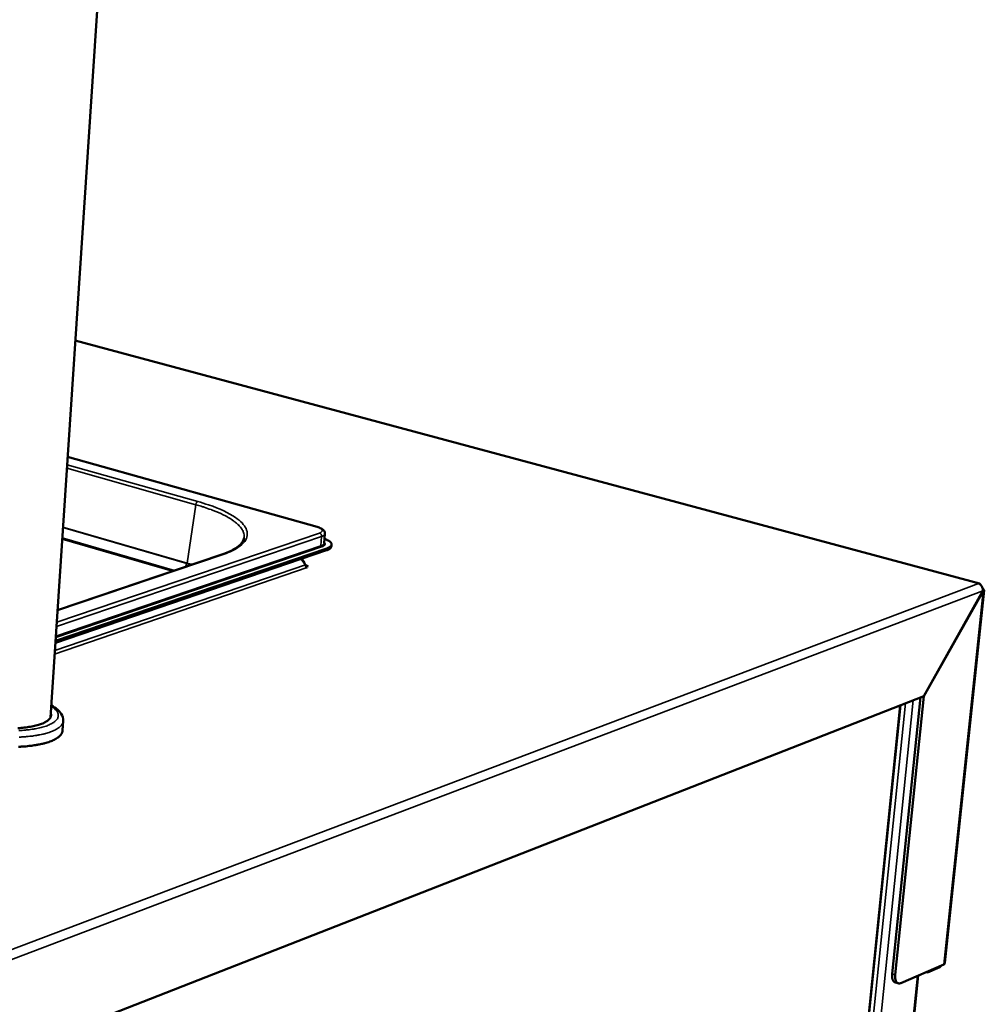
# Model space of a CAD drawing. Units: millimetres. Extents: x 65 to 5885, y 100 to 4100.
# Drawn here: x 3687 to 3991, y 3368 to 3679 of the extents above; entities that cross this region are included whole.
import ezdxf

# ---------------------------------------------------------------- set-up
doc = ezdxf.new("R2010")
doc.units = ezdxf.units.MM
doc.header["$LTSCALE"] = 20
doc.layers.add('Visible (ISO)', color=7, linetype='Continuous', lineweight=50)
doc.layers.add('Visible Narrow (ISO)', color=7, linetype='Continuous', lineweight=35)

msp = doc.modelspace()

# ---------------------------------------------------------------- linework, layer by layer
at = {"layer": 'Visible (ISO)'}
for p, q in [((3696.8, 3458.75), (3712.33, 3694.1)), ((3989.87, 3501.02), (3704.65, 3577.67)), ((3780.91, 3518.9), (3702.23, 3541.04)), ((3783.4, 3516.75), (3783.17, 3513.79)), ((3783.92, 3511.54), (3698.36, 3482.33)), ((3783.97, 3512.12), (3698.39, 3482.92)), ((3785.42, 3512.76), (3785.46, 3513.33)), ((3699.04, 3492.67), (3750.57, 3510.05)), ((3775.9, 3508.8), (3777.22, 3506.96)), ((3776.9, 3507.63), (3776.11, 3508.88)), ((3776.77, 3507.59), (3776.9, 3507.63)), ((3776.9, 3507.63), (3776.9, 3507.4)), ((3777.15, 3507.06), (3777.3, 3507.07)), ((3777.31, 3507.07), (3777.18, 3507.02)), ((3777.22, 3506.8), (3778.08, 3506.56)), ((3777.3, 3507.07), (3777.31, 3507.07)), ((3777.31, 3507.07), (3777.3, 3507.06)), ((3777.31, 3507.07), (3777.31, 3507.07)), ((3778.08, 3506.56), (3777.41, 3506.33)), ((3777.73, 3506.08), (3777.8, 3506.07)), ((3777.8, 3506.07), (3777.79, 3506.06)), ((3777.79, 3506.06), (3777.79, 3506.07)), ((3990.94, 3498.72), (3972.3, 3465.55)), ((3972.35, 3465.47), (3990.99, 3498.64)), ((3991.29, 3498.94), (3978.92, 3381.33)), ((3990.9, 3498.66), (3990.99, 3498.64)), ((3596.89, 3318.6), (3972.3, 3465.55)), ((3962.31, 3377.9), (3971.29, 3465.15)), ((3963.29, 3377.6), (3972.35, 3465.47)), ((3972.21, 3465.51), (3972.35, 3465.47)), ((3917.16, 2994.8), (3964.96, 3462.67)), ((3700.62, 3454.63), (3700.82, 3457.67)), ((3978.6, 3380.83), (3965.03, 3374.98)), ((3977.4, 3380.01), (3973.45, 3378.31)), ((3977.44, 3380.33), (3977.4, 3380.01)), ((3929.9, 2986.96), (3970.55, 3377.36)), ((3973.45, 3378.31), (3973.04, 3378.44)), ((3973.45, 3378.31), (3973.49, 3378.63)), ((3964.23, 3374.91), (3963.25, 3375.21))]:
    msp.add_line(p, q, dxfattribs=at)
at = {"layer": 'Visible (ISO)', "flags": 128}
for points in [[(3783.27, 3515.13, -0.018296), (3783.8, 3514.92, -0.028558), (3784.13, 3514.76, -0.00484), (3784.65, 3514.46, -0.017167), (3784.79, 3514.37, -0.034668), (3785.01, 3514.19, -0.029794), (3785.23, 3513.96, -0.057444), (3785.37, 3513.77, -0.058032), (3785.45, 3513.55, -0.076741), (3785.47, 3513.35, -0.076789), (3785.42, 3513.15, -0.059043), (3785.32, 3512.94, -0.058187), (3785.16, 3512.77, -0.030416), (3785.04, 3512.67, -0.011191), (3784.67, 3512.42, -0.041414), (3784.39, 3512.27, -0.029511), (3783.97, 3512.12)], [(3783.92, 3511.54, 0.023555), (3784.3, 3511.68, 0.035193), (3784.54, 3511.8, 0.007509), (3784.9, 3512.02, 0.023191), (3785.01, 3512.09, 0.043469), (3785.13, 3512.2, 0.024534), (3785.3, 3512.42, 0.078552), (3785.37, 3512.54, 0.046623), (3785.42, 3512.76)], [(3777.22, 3506.96, 0.052294), (3777.23, 3506.74, 0.072756), (3777.28, 3506.58, 0.031913), (3777.37, 3506.4, 0.035052), (3777.48, 3506.25, 0.08014), (3777.59, 3506.16, 0.054929), (3777.79, 3506.07)], [(3989.52, 3501, -0.08131), (3989.71, 3501.04, -0.108658), (3989.85, 3501.03, -0.051235), (3989.98, 3500.97, -0.042454), (3990.12, 3500.86, -0.089178), (3990.23, 3500.73, -0.072686), (3990.31, 3500.52)], [(3696.89, 3460.18, -0.055011), (3697.01, 3459.76, -0.080777), (3697.01, 3459.46, -0.029298), (3696.91, 3459, -0.055311), (3696.81, 3458.77, -0.039262), (3696.57, 3458.4, -0.041825), (3696.3, 3458.1, -0.024594), (3695.87, 3457.75, -0.028431), (3695.48, 3457.48, -0.01648), (3694.89, 3457.16, -0.019524), (3694.37, 3456.92, -0.012103), (3693.64, 3456.64, -0.014106), (3693, 3456.43, -0.009517), (3692.15, 3456.2, -0.010792), (3691.39, 3456.03, -0.007893), (3690.44, 3455.85, -0.008709), (3689.58, 3455.71, -0.006852), (3688.55, 3455.58, -0.007373), (3687.6, 3455.49, -0.006197), (3686.52, 3455.42, -0.006519)], [(3700.62, 3454.63, -0.04012), (3700.53, 3454.14, -0.0667), (3700.41, 3453.86, -0.018643), (3700.09, 3453.34, -0.038939), (3699.9, 3453.12, -0.024676), (3699.5, 3452.72, -0.027974), (3699.1, 3452.42, -0.017119), (3698.53, 3452.05, -0.019905), (3698.01, 3451.77, -0.012671), (3697.3, 3451.44, -0.014628), (3696.66, 3451.19, -0.00992), (3695.82, 3450.9, -0.011231), (3695.06, 3450.68, -0.00813), (3694.11, 3450.44, -0.009008), (3693.24, 3450.26, -0.006929), (3692.19, 3450.07, -0.007522), (3691.22, 3449.92, -0.006116), (3690.1, 3449.78, -0.006516), (3689.05, 3449.67, -0.005573), (3687.87, 3449.59, -0.005837), (3686.75, 3449.53, -0.005234)], [(3962.31, 3377.9, 0.021192), (3962.27, 3377.42, 0.033787), (3962.28, 3377.11, 0.006273), (3962.34, 3376.58, 0.020558), (3962.37, 3376.42, 0.032158), (3962.45, 3376.14, 0.028526), (3962.57, 3375.85, 0.045333), (3962.66, 3375.69, 0.024989), (3962.87, 3375.44, 0.076565), (3963, 3375.33, 0.047389), (3963.25, 3375.21)], [(3965.03, 3374.98, -0.064351), (3964.73, 3374.88, -0.085739), (3964.5, 3374.87, -0.036448), (3964.19, 3374.93, -0.068012), (3964.03, 3375, -0.057617), (3963.82, 3375.17, -0.057706), (3963.65, 3375.37, -0.036541), (3963.49, 3375.67, -0.040092), (3963.39, 3375.96, -0.024069), (3963.35, 3376.15, -0.008378), (3963.27, 3376.72, -0.038005), (3963.25, 3377.07, -0.024771), (3963.29, 3377.6)]]:
    msp.add_lwpolyline(points, format="xyb", dxfattribs=at)
at = {"layer": 'Visible (ISO)'}
for points, knots in [([(3780.91, 3518.9), (3781.39, 3518.77), (3781.82, 3518.61), (3782.57, 3518.22), (3782.89, 3517.99), (3783.21, 3517.55), (3783.29, 3517.41), (3783.39, 3517.1), (3783.41, 3516.92), (3783.4, 3516.75)], [0, 0, 0, 0, 0.2256768, 0.2256768, 0.4632872, 0.4632872, 0.5536131, 0.5536131, 0.6491034, 0.6491034, 0.6491034, 0.6491034]), ([(3750.57, 3510.05), (3753.02, 3510.88), (3754.93, 3511.86), (3757.22, 3513.73), (3757.75, 3514.6), (3757.87, 3515.42)], [0, 0, 0, 0, 1.594329, 1.594329, 3.001709, 3.001709, 3.001709, 3.001709]), ([(3990.16, 3500.66), (3990.66, 3500.25), (3990.98, 3499.55), (3990.95, 3498.89), (3990.95, 3498.83), (3990.94, 3498.78), (3990.94, 3498.72)], [0.411517, 0.411517, 0.411517, 0.411517, 1.478081, 1.478081, 1.478081, 1.570796, 1.570796, 1.570796, 1.570796]), ([(3990.99, 3498.64), (3991.36, 3498.8), (3991.39, 3499.06), (3991.05, 3499.29), (3991.02, 3499.31), (3990.99, 3499.33), (3990.95, 3499.35)], [0, 0, 0, 0, 1.066564, 1.066564, 1.066564, 1.159279, 1.159279, 1.159279, 1.159279]), ([(3697.05, 3462.62), (3697.82, 3462.21), (3698.48, 3461.76), (3699.52, 3460.85), (3699.92, 3460.4), (3700.64, 3459.24), (3700.87, 3458.45), (3700.82, 3457.67)], [5.856181, 5.856181, 5.856181, 5.856181, 6.335245, 6.335245, 6.743324, 6.743324, 7.285777, 7.285777, 7.285777, 7.285777])]:
    msp.add_open_spline(points, degree=3, knots=knots, dxfattribs=at)
for points in [[(3989.52, 3501), (3989.74, 3500.93), (3989.96, 3500.82), (3990.16, 3500.66)], [(3990.95, 3499.35), (3990.94, 3499.36), (3990.93, 3499.36), (3990.91, 3499.37)], [(3977.4, 3380.01), (3977.51, 3380.1), (3977.62, 3380.26), (3977.72, 3380.46)], [(3978.6, 3380.83), (3978.7, 3380.91), (3978.78, 3381), (3978.84, 3381.09)], [(3978.84, 3381.09), (3978.88, 3381.17), (3978.91, 3381.25), (3978.92, 3381.33)]]:
    msp.add_open_spline(points, degree=3, dxfattribs=at)
at = {"layer": 'Visible Narrow (ISO)'}
for p, q in [((3704.64, 3577.56), (3989.52, 3501)), ((3702.07, 3538.54), (3743.28, 3526.91)), ((3702.23, 3540.98), (3780.72, 3518.89)), ((3742.67, 3525.92), (3701.99, 3537.41)), ((3739.9, 3507.51), (3742.67, 3525.92)), ((3781.67, 3516.98), (3698.79, 3488.9)), ((3739.86, 3507.37), (3700.75, 3518.68)), ((3700.76, 3518.82), (3739.9, 3507.51)), ((3780.91, 3518.9), (3780.72, 3518.89)), ((3698.7, 3487.51), (3782.35, 3515.9)), ((3735.29, 3504.9), (3700.51, 3514.99)), ((3700.54, 3515.42), (3735.98, 3505.13)), ((3782.35, 3515.9), (3782.12, 3512.94)), ((3698.47, 3483.99), (3782.35, 3512.58)), ((3782.12, 3512.94), (3698.5, 3484.46)), ((3783.97, 3512.12), (3783.92, 3511.54)), ((3750.94, 3510.06), (3699.03, 3492.54)), ((3739.86, 3507.37), (3739.44, 3506.3)), ((3739.9, 3507.51), (3739.86, 3507.37)), ((3750.94, 3510.06), (3750.57, 3510.05)), ((3777.79, 3506.07), (3698.12, 3478.75)), ((3698.2, 3479.91), (3777.22, 3506.96)), ((3777.11, 3507.12), (3777.3, 3507.07)), ((3777.3, 3507.07), (3777.3, 3507.06)), ((3596.27, 3352.22), (3989.52, 3501)), ((3990.94, 3498.72), (3597.39, 3349.33)), ((3978.6, 3380.83), (3990.99, 3498.64)), ((3968.98, 3464.24), (3920.79, 2994.96)), ((3916.97, 2994.71), (3964.76, 3462.59)), ((3966.48, 3463.27), (3918.55, 2995.01)), ((3970.3, 3377.25), (3929.64, 2986.61)), ((3963.29, 3377.6), (3962.31, 3377.9))]:
    msp.add_line(p, q, dxfattribs=at)
at = {"layer": 'Visible Narrow (ISO)', "flags": 128}
for points in [[(3743.28, 3526.91, 0.04461), (3743.09, 3526.8, 0.073992), (3743, 3526.72, 0.0269), (3742.9, 3526.57, 0.019971), (3742.78, 3526.35, 0.054582), (3742.71, 3526.18, 0.038424), (3742.67, 3525.92)], [(3757.87, 3515.42, 0.034704), (3757.92, 3516.05, 0.057063), (3757.88, 3516.43, 0.014231), (3757.69, 3517.16, 0.034642), (3757.58, 3517.46, 0.025716), (3757.3, 3518.01, 0.02804), (3756.98, 3518.49, 0.019206), (3756.54, 3519.05, 0.021567), (3756.1, 3519.51, 0.01453), (3755.49, 3520.07, 0.016476), (3754.93, 3520.52, 0.011316), (3754.18, 3521.07, 0.01278), (3753.49, 3521.52, 0.009081), (3752.6, 3522.04, 0.010151), (3751.79, 3522.48, 0.007491), (3750.77, 3522.98, 0.008272), (3749.83, 3523.41, 0.006336), (3748.7, 3523.89, 0.00691), (3747.65, 3524.29, 0.00548), (3747.46, 3524.36, 0.000477), (3745.26, 3525.13, 0.010269), (3744.35, 3525.43, 0.005546), (3742.67, 3525.92)], [(3780.72, 3518.89, -0.024065), (3781.22, 3518.74, -0.034324), (3781.56, 3518.6, -0.008374), (3782.01, 3518.36, -0.022439), (3782.17, 3518.27, -0.058014), (3782.36, 3518.1, -0.063711), (3782.49, 3517.91, -0.106103), (3782.54, 3517.74, -0.112559), (3782.51, 3517.57, -0.085131), (3782.45, 3517.46, -0.032815), (3782.23, 3517.25, -0.068949), (3781.99, 3517.09, -0.060753), (3781.67, 3516.98)], [(3782.35, 3515.9, 0.052486), (3782.34, 3516.17, 0.072923), (3782.28, 3516.36, 0.032072), (3782.16, 3516.58, 0.035267), (3782.03, 3516.76, 0.0804), (3781.9, 3516.87, 0.055154), (3781.67, 3516.98)], [(3782.35, 3515.9, 0.037852), (3782.67, 3516.02, 0.04916), (3782.91, 3516.15, 0.016932), (3783.14, 3516.32, 0.030642), (3783.26, 3516.43, 0.090235), (3783.33, 3516.54, 0.051678), (3783.4, 3516.75)], [(3783.17, 3513.79, -0.051663), (3783.1, 3513.58, -0.090131), (3783.03, 3513.47, -0.030601), (3782.91, 3513.36, -0.016952), (3782.68, 3513.19, -0.049229), (3782.45, 3513.05, -0.037889), (3782.12, 3512.94)], [(3782.35, 3512.58, 0.033039), (3782.67, 3512.7, 0.044806), (3782.9, 3512.82, 0.013562), (3783.17, 3513.01, 0.035394), (3783.27, 3513.1, 0.06668), (3783.38, 3513.24, 0.069929), (3783.45, 3513.4, 0.081517), (3783.45, 3513.51, 0.040884), (3783.42, 3513.72, 0.090543), (3783.34, 3513.89, 0.07275), (3783.19, 3514.05)], [(3782.35, 3512.58, -0.078592), (3782.25, 3512.63, -0.078592), (3782.18, 3512.71, -0.084562), (3782.13, 3512.82, -0.084562), (3782.12, 3512.94)], [(3697.04, 3462.34, -0.024161), (3697.66, 3461.93, -0.036693), (3698.04, 3461.61, -0.007741), (3698.59, 3461.04, -0.024239), (3698.75, 3460.85, -0.039567), (3698.99, 3460.5, -0.036937), (3699.17, 3460.09, -0.050864), (3699.27, 3459.72, -0.050245), (3699.29, 3459.34, -0.050992), (3699.24, 3458.96, -0.051381), (3699.1, 3458.6, -0.03819), (3698.88, 3458.21, -0.040564), (3698.61, 3457.89, -0.025104), (3698.21, 3457.52, -0.028601), (3697.82, 3457.23, -0.017124), (3697.26, 3456.88, -0.020049), (3696.75, 3456.62, -0.012586), (3696.04, 3456.31, -0.0146), (3695.41, 3456.07, -0.009835), (3694.58, 3455.81, -0.011159), (3693.83, 3455.6, -0.00807), (3692.89, 3455.38, -0.008942), (3692.04, 3455.22, -0.006903), (3691.01, 3455.05, -0.007483), (3690.06, 3454.92, -0.006129), (3688.96, 3454.8, -0.006511), (3687.93, 3454.72, -0.005629), (3686.79, 3454.65, -0.005871)], [(3686.95, 3452.58, 0.005818), (3688.07, 3452.64, 0.005555), (3689.25, 3452.73, 0.006495), (3690.3, 3452.83, 0.006096), (3691.42, 3452.97, 0.007498), (3692.39, 3453.12, 0.006907), (3693.44, 3453.31, 0.008981), (3694.31, 3453.49, 0.008105), (3695.26, 3453.73, 0.011202), (3696.02, 3453.95, 0.009892), (3696.86, 3454.24, 0.014598), (3697.5, 3454.49, 0.012639), (3698.22, 3454.82, 0.019878), (3698.73, 3455.1, 0.017086), (3699.3, 3455.46, 0.02797), (3699.7, 3455.77, 0.024658), (3700.11, 3456.16, 0.038998), (3700.29, 3456.39, 0.018708), (3700.61, 3456.9, 0.066838), (3700.73, 3457.18, 0.040197), (3700.82, 3457.67)]]:
    msp.add_lwpolyline(points, format="xyb", dxfattribs=at)
at = {"layer": 'Visible Narrow (ISO)'}
for points, knots in [([(3743.28, 3526.91), (3744.47, 3526.58), (3745.61, 3526.22), (3750.19, 3524.66), (3753.06, 3523.31), (3756.8, 3520.74), (3757.94, 3519.55), (3758.5, 3518.36), (3759.06, 3517.17), (3759.03, 3515.98), (3757.64, 3513.46), (3755.96, 3512.16), (3752.7, 3510.7), (3751.85, 3510.37), (3750.94, 3510.06)], [-0.784029, -0.784029, -0.784029, -0.784029, -0.669233, -0.669233, -0.29914, -0.29914, 0, 0, 0, 0.29914, 0.29914, 0.669233, 0.669233, 0.784029, 0.784029, 0.784029, 0.784029]), ([(3739.9, 3507.51), (3739.9, 3507.51), (3739.9, 3507.51), (3739.9, 3507.51), (3739.9, 3507.51), (3739.9, 3507.51)], [-0.001507793, -0.001507793, -0.001507793, -0.001507793, -0.000753897, -0.000753897, 0, 0, 0, 0])]:
    msp.add_open_spline(points, degree=3, knots=knots, dxfattribs=at)
for points in [[(3739.87, 3507.37), (3739.87, 3507.37), (3739.87, 3507.37), (3739.86, 3507.37)], [(3739.87, 3507.37), (3739.88, 3507.38), (3739.89, 3507.41), (3739.9, 3507.46), (3739.9, 3507.49), (3739.9, 3507.51)], [(3741.32, 3506.93), (3740.85, 3507.08), (3740.36, 3507.23), (3739.87, 3507.37)], [(3739.9, 3507.51), (3740.46, 3507.34), (3741.01, 3507.18), (3741.55, 3507.01)], [(3990.92, 3499.34), (3990.93, 3499.34), (3990.94, 3499.34), (3990.95, 3499.35)]]:
    msp.add_open_spline(points, degree=3, dxfattribs=at)

doc.saveas('drawing.dxf')
